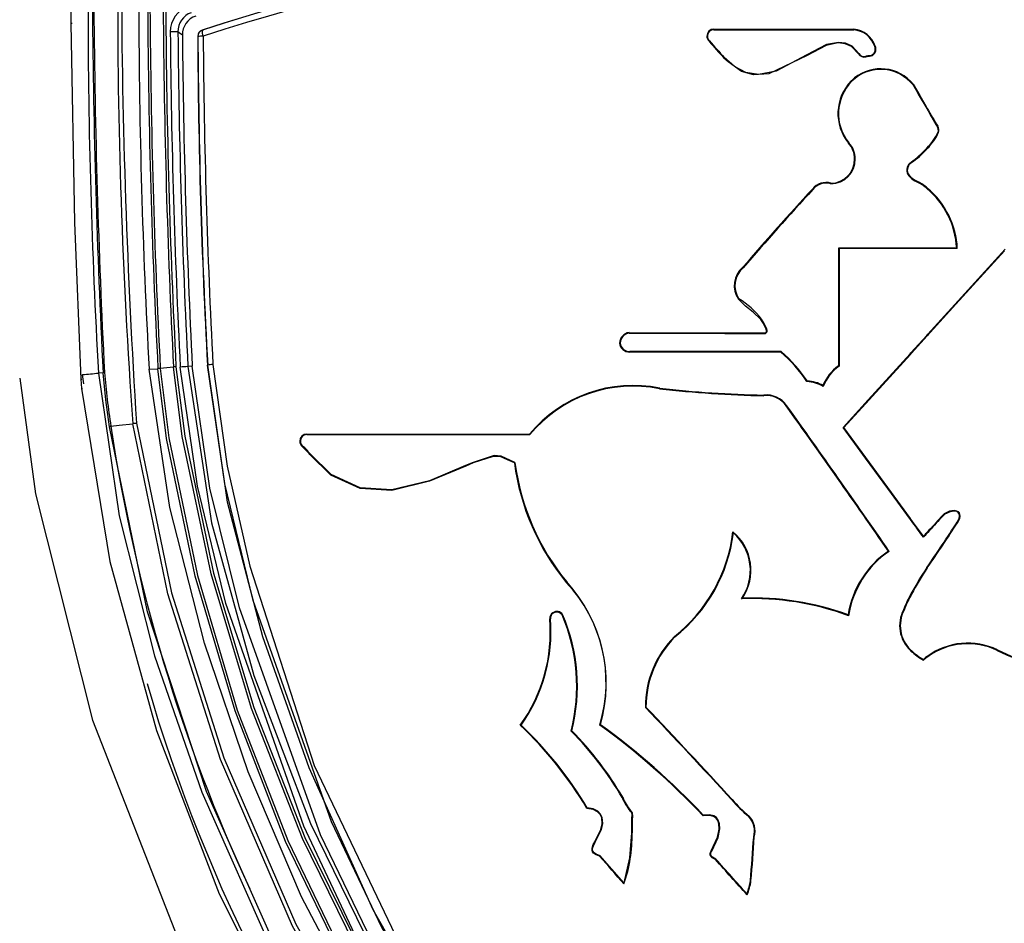
# Model space of a CAD drawing. Units: inches. Extents: x -13 to 133, y -17 to 77.
# Drawn here: x 57 to 58, y 28 to 30 of the extents above; entities that cross this region are included whole.
import ezdxf

# ---------------------------------------------------------------- set-up
doc = ezdxf.new("R2010")
doc.units = ezdxf.units.IN
doc.header["$MEASUREMENT"] = 0
doc.layers.get('0').update_dxf_attribs({"lineweight": 0})

msp = doc.modelspace()

# ---------------------------------------------------------------- linework, layer by layer
at = {"color": 7, "lineweight": 25}
for p, q in [((56.6152, 30.6497), (56.6152, 29.8883)), ((56.6152, 29.8883), (56.617, 29.8883)), ((56.8178, 29.8778), (56.8181, 29.8776)), ((57.6071, 29.8793), (57.6071, 29.8784)), ((57.8228, 29.8793), (57.8228, 29.8783)), ((56.8112, 29.8679), (56.8109, 29.8681)), ((57.5996, 29.8605), (57.6002, 29.8612)), ((57.856, 29.8531), (57.8551, 29.8526)), ((57.6226, 29.8347), (57.6232, 29.8354)), ((57.751, 29.8386), (57.7504, 29.8394)), ((57.83, 29.841), (57.8308, 29.8415)), ((57.8417, 29.8363), (57.8415, 29.8373)), ((57.8475, 29.8374), (57.8474, 29.8383)), ((57.8189, 29.7993), (57.8196, 29.7986)), ((57.9104, 29.7988), (57.9097, 29.7981)), ((57.9097, 29.7981), (57.9099, 29.798)), ((57.9105, 29.7987), (57.9099, 29.798)), ((57.9104, 29.7988), (57.9105, 29.7987)), ((57.9347, 29.7597), (57.9339, 29.7593)), ((57.9339, 29.7593), (57.9355, 29.7566)), ((57.9347, 29.7597), (57.9363, 29.757)), ((57.9363, 29.757), (57.9355, 29.7566)), ((57.9523, 29.7293), (57.9515, 29.7288)), ((57.9538, 29.7199), (57.9529, 29.7202)), ((57.8146, 29.7034), (57.8153, 29.704)), ((57.9349, 29.6935), (57.9342, 29.6942)), ((57.9363, 29.6951), (57.9356, 29.6957)), ((57.91, 29.673), (57.9098, 29.6728)), ((57.9104, 29.6721), (57.9098, 29.6728)), ((57.9106, 29.6722), (57.91, 29.673)), ((57.9106, 29.6722), (57.9104, 29.6721)), ((57.9121, 29.6734), (57.9116, 29.6742)), ((57.9104, 29.6517), (57.9097, 29.651)), ((57.9097, 29.651), (57.9098, 29.6509)), ((57.9105, 29.6516), (57.9098, 29.6509)), ((57.9104, 29.6517), (57.9105, 29.6516)), ((57.759, 29.6325), (57.7597, 29.6318)), ((57.7877, 29.6415), (57.7877, 29.6406)), ((57.9203, 29.6447), (57.9199, 29.6438)), ((57.935, 29.6352), (57.9344, 29.6344)), ((57.9363, 29.6341), (57.9357, 29.6333)), ((57.7992, 29.5415), (57.7992, 29.36)), ((57.8002, 29.5406), (57.7992, 29.5415)), ((57.8002, 29.5406), (57.8002, 29.3595)), ((57.9111, 29.5415), (57.9104, 29.5415)), ((57.9104, 29.5406), (57.9104, 29.5415)), ((57.9111, 29.5406), (57.9104, 29.5406)), ((57.9111, 29.5406), (57.9111, 29.5415)), ((57.9363, 29.5415), (57.9355, 29.5415)), ((57.9355, 29.5406), (57.9355, 29.5415)), ((57.9363, 29.5406), (57.9355, 29.5406)), ((57.9816, 29.5415), (57.9363, 29.5415)), ((57.9363, 29.5406), (57.9363, 29.5415)), ((57.9826, 29.5406), (57.9363, 29.5406)), ((57.9372, 29.4084), (58.0565, 29.5398)), ((57.6516, 29.5118), (57.6524, 29.5112)), ((57.6448, 29.4625), (57.6455, 29.4631)), ((57.6796, 29.4314), (57.6804, 29.4319)), ((57.4764, 29.4112), (57.4764, 29.4103)), ((57.685, 29.4106), (57.685, 29.4096)), ((57.9118, 29.3791), (57.9362, 29.4059)), ((57.9363, 29.406), (57.9362, 29.4059)), ((57.9379, 29.4078), (57.9363, 29.406)), ((57.9372, 29.4084), (57.9379, 29.4078)), ((57.4772, 29.381), (57.4772, 29.3819)), ((57.7105, 29.381), (57.711, 29.3819)), ((57.9097, 29.3781), (57.9111, 29.3797)), ((57.9097, 29.3781), (57.9104, 29.3775)), ((57.9104, 29.3775), (57.9118, 29.3791)), ((57.9111, 29.3797), (57.9118, 29.3791)), ((56.7531, 29.3561), (56.7735, 29.3581)), ((56.8025, 29.3592), (56.7958, 29.3586)), ((56.826, 29.361), (56.8263, 29.361)), ((56.6353, 29.3318), (56.6332, 29.3463)), ((56.6649, 29.3492), (56.6579, 29.3487)), ((56.6579, 29.3487), (56.6579, 29.3487)), ((56.736, 29.3544), (56.7495, 29.3554)), ((56.7495, 29.3554), (56.7495, 29.3557)), ((56.7531, 29.3561), (56.7531, 29.3558)), ((56.6304, 29.3392), (56.6314, 29.3246)), ((56.6304, 29.3392), (56.6322, 29.3392)), ((56.6314, 29.3246), (56.6332, 29.3246)), ((57.5235, 29.3253), (57.5234, 29.3244)), ((57.6841, 29.3147), (57.6841, 29.3137)), ((57.7193, 29.2987), (57.7186, 29.2981)), ((56.9791, 29.2545), (56.9791, 29.2536)), ((57.3229, 29.2545), (57.3233, 29.2536)), ((57.8065, 29.2645), (57.8077, 29.2645)), ((56.972, 29.2354), (56.9726, 29.2361)), ((56.984, 29.2228), (56.9848, 29.2234)), ((57.2244, 29.2052), (57.224, 29.206)), ((57.2994, 29.2099), (57.3003, 29.2106)), ((57.9111, 29.123), (57.9104, 29.1241)), ((57.9104, 29.1225), (57.9111, 29.123)), ((57.9578, 29.1255), (57.957, 29.1261)), ((57.9824, 29.1188), (57.9832, 29.1183)), ((57.6372, 29.1019), (57.6365, 29.1035)), ((57.9363, 29.1033), (57.9349, 29.1017)), ((57.9356, 29.1011), (57.9349, 29.1017)), ((57.937, 29.1027), (57.9356, 29.1011)), ((57.937, 29.1027), (57.9363, 29.1033)), ((57.9302, 29.0953), (57.9303, 29.0968)), ((57.8775, 29.0736), (57.8762, 29.0739)), ((57.9355, 29.0486), (57.9363, 29.0481)), ((57.3794, 29.0256), (57.3801, 29.0263)), ((57.6496, 29.0004), (57.6511, 29.0013)), ((57.9095, 29.005), (57.9104, 29.0046)), ((57.9111, 29.008), (57.9119, 29.0075)), ((57.8996, 28.9833), (57.9005, 28.983)), ((57.3539, 28.9695), (57.3549, 28.9695)), ((57.3738, 28.976), (57.373, 28.9755)), ((57.8149, 28.9743), (57.8141, 28.9756)), ((57.547, 28.9416), (57.5463, 28.9423)), ((57.9097, 28.9212), (57.9104, 28.9218)), ((57.9111, 28.9198), (57.9118, 28.9205)), ((58.0442, 28.9208), (58.0446, 28.9217)), ((57.9303, 28.9057), (57.9302, 28.9068)), ((57.9355, 28.9099), (57.935, 28.9106)), ((57.9369, 28.9109), (57.9363, 28.9116)), ((57.5023, 28.8332), (57.5014, 28.8328)), ((57.3084, 28.8053), (57.3098, 28.8054)), ((57.388, 28.7967), (57.387, 28.7963)), ((57.431, 28.8056), (57.4322, 28.8061)), ((57.4665, 28.6941), (57.4657, 28.6936)), ((57.6354, 28.6907), (57.6347, 28.6901)), ((57.6613, 28.6652), (57.6608, 28.6644)), ((57.48, 28.6544), (57.48, 28.6393)), ((57.4809, 28.6544), (57.48, 28.6544)), ((57.4809, 28.6544), (57.4809, 28.6393)), ((57.4809, 28.6393), (57.48, 28.6393)), ((57.6694, 28.6327), (57.6685, 28.6328)), ((57.4233, 28.6252), (57.4241, 28.6247)), ((57.4309, 28.6031), (57.4315, 28.6039)), ((57.6096, 28.598), (57.6101, 28.5989)), ((57.6643, 28.5654), (57.6634, 28.5655))]:
    msp.add_line(p, q, dxfattribs=at)
for points in [[(56.6152, 29.8883), (56.6207, 29.5807), (56.6304, 29.3392)], [(56.7873, 29.87), (56.7825, 29.8735), (56.7804, 29.875)], [(57.6071, 29.8793), (57.6818, 29.8793), (57.7522, 29.8793), (57.8228, 29.8793)], [(57.6071, 29.8784), (57.6818, 29.8784), (57.7522, 29.8784), (57.8228, 29.8783)], [(57.8308, 29.8415), (57.8202, 29.8528), (57.8102, 29.8575), (57.7992, 29.8588), (57.7808, 29.8553), (57.7504, 29.8394)], [(57.83, 29.841), (57.8193, 29.8523), (57.8095, 29.8567), (57.7989, 29.8579), (57.7805, 29.8542), (57.751, 29.8386)], [(57.751, 29.8386), (57.6918, 29.8101), (57.6683, 29.8086), (57.6497, 29.8138), (57.6289, 29.8287), (57.6226, 29.8347)], [(57.7504, 29.8394), (57.703, 29.8142), (57.6758, 29.8092), (57.6564, 29.8121), (57.6391, 29.8214), (57.6232, 29.8354)], [(57.9139, 29.794), (57.9189, 29.7853), (57.9239, 29.7766), (57.9339, 29.7593)], [(57.9147, 29.7945), (57.9197, 29.7858), (57.9247, 29.7771), (57.9347, 29.7597)], [(57.9104, 29.5415), (57.8826, 29.5415), (57.8548, 29.5415), (57.827, 29.5415), (57.7992, 29.5415)], [(57.9104, 29.5406), (57.8553, 29.5406), (57.8277, 29.5406), (57.8002, 29.5406)], [(57.9826, 29.5406), (57.9821, 29.5411), (57.9816, 29.5415)], [(57.9363, 29.406), (57.9805, 29.4547), (58.018, 29.496), (58.0556, 29.5373)], [(57.6796, 29.4314), (57.6679, 29.4425), (57.6559, 29.452), (57.6448, 29.4625)], [(57.685, 29.4106), (57.6862, 29.4107), (57.6871, 29.4111), (57.6877, 29.4117), (57.6881, 29.4125), (57.6883, 29.4138), (57.6879, 29.4163), (57.6837, 29.425), (57.6796, 29.4314)], [(57.685, 29.4096), (57.6867, 29.4099), (57.6879, 29.4105), (57.6887, 29.4115), (57.6891, 29.4126), (57.6892, 29.4145), (57.6882, 29.4181), (57.6847, 29.4252), (57.6804, 29.4319)], [(57.4764, 29.4112), (57.5633, 29.4109), (57.6241, 29.4108), (57.685, 29.4106)], [(57.4764, 29.4103), (57.5633, 29.41), (57.6241, 29.4098), (57.685, 29.4096)], [(57.9111, 29.3797), (57.9172, 29.3864), (57.9233, 29.3931), (57.9294, 29.3998), (57.9355, 29.4066), (57.9372, 29.4084)], [(57.4617, 29.3949), (57.4621, 29.3949), (57.4627, 29.3949)], [(57.711, 29.3819), (57.6201, 29.3819), (57.5486, 29.3819), (57.4772, 29.3819)], [(57.7105, 29.381), (57.6196, 29.381), (57.5484, 29.381), (57.4772, 29.381)], [(57.8065, 29.2645), (57.8452, 29.3072), (57.8774, 29.3426), (57.9097, 29.3781)], [(57.8077, 29.2645), (57.8465, 29.3071), (57.8784, 29.3423), (57.9104, 29.3775)], [(57.9212, 27.5518), (57.6809, 27.7128), (57.5378, 27.8328), (57.405, 27.9648), (57.2836, 28.1073), (57.1687, 28.2676), (57.0674, 28.4368), (56.9725, 28.6305), (56.8939, 28.8313), (56.8315, 29.0388), (56.7871, 29.2508), (56.7735, 29.3581), (56.7735, 29.3581)], [(56.7774, 29.3584), (56.791, 29.2515), (56.8354, 29.0398), (56.8977, 28.8327), (56.9762, 28.6322), (57.0711, 28.439), (57.1723, 28.2701), (57.287, 28.1101), (57.4083, 27.968), (57.5409, 27.8364), (57.6838, 27.7167), (57.9237, 27.5562)], [(57.9028, 27.5691), (57.7548, 27.6661), (57.6149, 27.7745), (57.4807, 27.8971), (57.357, 28.0302), (57.2451, 28.1719), (57.1445, 28.3219), (57.0534, 28.4827), (56.9744, 28.6498), (56.8542, 28.993), (56.8104, 29.1739), (56.784, 29.3579)], [(56.7958, 29.3586), (56.7958, 29.3586), (56.832, 29.1177), (56.8976, 28.882), (56.985, 28.6539), (57.0912, 28.4361), (57.2183, 28.2292), (57.3657, 28.037), (57.5295, 27.8653), (57.7114, 27.7114), (57.908, 27.5779)], [(57.908, 27.5864), (57.7659, 27.6798), (57.6315, 27.7838), (57.5024, 27.9009), (57.3829, 28.0277), (57.2713, 28.1668), (57.1708, 28.314), (57.0795, 28.472), (57.0002, 28.6364), (56.8752, 28.9862), (56.8298, 29.171), (56.8025, 29.3592)], [(57.9077, 27.6143), (57.7683, 27.7072), (57.6365, 27.8104), (57.5101, 27.9265), (57.3932, 28.052), (57.2834, 28.1902), (57.1845, 28.3365), (57.095, 28.4934), (57.0172, 28.6565), (56.8965, 28.9977), (56.8525, 29.1778), (56.826, 29.361)], [(57.9077, 27.6146), (57.6999, 27.7595), (57.5096, 27.9278), (57.3404, 28.116), (57.2008, 28.3114), (57.0815, 28.5205), (56.983, 28.7397), (56.9114, 28.9418), (56.857, 29.1494), (56.8263, 29.361), (56.8263, 29.361)], [(56.8344, 29.3619), (56.8561, 29.2052), (56.8912, 29.0508), (56.9907, 28.7433), (57.1437, 28.4226), (57.2394, 28.2683), (57.347, 28.122), (57.4695, 27.9813), (57.6035, 27.8516), (57.7531, 27.7303), (57.8846, 27.6417)], [(57.8002, 29.3595), (57.7997, 29.3598), (57.7992, 29.36)], [(56.6579, 29.3487), (56.6579, 29.3487), (56.6895, 29.1285), (56.7445, 28.9123), (56.8171, 28.7018), (56.9297, 28.4482), (57.0683, 28.2075), (57.2318, 27.9845), (57.278, 27.9301), (57.4475, 27.7562), (57.6341, 27.6004), (57.8348, 27.465), (57.9087, 27.4222)], [(56.6747, 29.2659), (56.6692, 29.3074), (56.6649, 29.3492), (56.6649, 29.3492)], [(57.9187, 27.5051), (57.6617, 27.6763), (57.4259, 27.885), (57.2937, 28.0317), (57.1744, 28.189), (57.0657, 28.3606), (56.9712, 28.5404), (56.8888, 28.7333), (56.8216, 28.932), (56.768, 29.1411), (56.736, 29.3544)], [(57.9187, 27.5165), (57.6597, 27.6913), (57.515, 27.8143), (57.3807, 27.9493), (57.2581, 28.095), (57.1423, 28.2586), (57.0404, 28.4313), (56.9465, 28.6258), (56.8686, 28.8273), (56.8069, 29.0353), (56.763, 29.2478), (56.7495, 29.3554), (56.7495, 29.3554)], [(56.7531, 29.3558), (56.7665, 29.2485), (56.8104, 29.0364), (56.872, 28.8287), (56.9497, 28.6275), (57.0436, 28.4333), (57.1453, 28.2609), (57.2609, 28.0975), (57.3833, 27.952), (57.5174, 27.8172), (57.662, 27.6944), (57.9211, 27.5196)], [(56.5363, 29.3409), (56.5607, 29.1624), (56.6488, 28.8129), (56.7797, 28.4776), (56.8606, 28.3174), (57.0538, 28.0146), (57.2869, 27.7421), (57.417, 27.6197), (57.6159, 27.4607), (57.8313, 27.3265)], [(57.7507, 29.3354), (57.751, 29.3359), (57.7513, 29.3363)], [(57.7757, 29.328), (57.7755, 29.3287), (57.7753, 29.3295)], [(56.6314, 29.3246), (56.6751, 29.0578), (56.7472, 28.7973), (56.8441, 28.5451), (56.9652, 28.304), (57.1106, 28.077), (57.2763, 27.8709), (57.4633, 27.6846), (57.6697, 27.5204), (57.8926, 27.3802)], [(56.6769, 29.2667), (56.69, 29.2681), (56.7108, 29.2704)], [(57.9131, 27.4795), (57.7684, 27.5674), (57.5843, 27.7026), (57.4142, 27.8558), (57.2606, 28.0246), (57.0958, 28.2509), (56.9572, 28.4953), (56.8458, 28.7526), (56.7647, 29.008), (56.7108, 29.2704)], [(56.7165, 29.2712), (56.7703, 29.0094), (56.8513, 28.7548), (56.9624, 28.4982), (57.1008, 28.2544), (57.2653, 28.0287), (57.5016, 27.782), (57.772, 27.573), (57.9165, 27.4854)], [(57.9086, 27.4268), (57.7641, 27.5148), (57.4922, 27.7234), (57.2532, 27.9687), (57.0834, 28.1967), (56.94, 28.4432), (56.8242, 28.703), (56.7337, 28.9803), (56.6747, 29.2659)], [(56.9791, 29.2545), (57.1507, 29.2545), (57.2367, 29.2545), (57.3229, 29.2545)], [(56.9791, 29.2536), (57.0649, 29.2536), (57.1509, 29.2536), (57.237, 29.2536), (57.3233, 29.2536)], [(57.9104, 29.1225), (57.8754, 29.1704), (57.8409, 29.2174), (57.8065, 29.2645)], [(57.9104, 29.1241), (57.8754, 29.172), (57.8415, 29.2182), (57.8077, 29.2645)], [(57.2244, 29.2052), (57.1686, 29.1817), (57.1105, 29.1677), (57.0614, 29.1707), (57.0163, 29.1913), (56.984, 29.2228)], [(57.224, 29.206), (57.1682, 29.1826), (57.1101, 29.1686), (57.0614, 29.1716), (57.0167, 29.1922), (56.9848, 29.2234)], [(57.3003, 29.2106), (57.2789, 29.2205), (57.2683, 29.2212), (57.234, 29.2103), (57.224, 29.206)], [(57.2994, 29.2099), (57.2889, 29.2149), (57.2774, 29.2199), (57.2668, 29.2201), (57.2358, 29.2101), (57.2244, 29.2052)], [(57.9832, 29.1183), (57.9863, 29.1245), (57.987, 29.128), (57.9867, 29.1308), (57.9859, 29.1328), (57.9844, 29.1344), (57.9818, 29.1357), (57.9776, 29.1364), (57.9705, 29.1354), (57.9621, 29.1312), (57.957, 29.1261)], [(57.9824, 29.1188), (57.9853, 29.1247), (57.986, 29.1278), (57.9859, 29.1304), (57.9851, 29.1321), (57.9839, 29.1335), (57.9817, 29.1348), (57.978, 29.1355), (57.9714, 29.1347), (57.9632, 29.1309), (57.9578, 29.1255)], [(57.9303, 29.0968), (57.9257, 29.1031), (57.9211, 29.1094), (57.9161, 29.1162), (57.9111, 29.123)], [(57.4112, 28.6771), (57.4115, 28.6775), (57.4118, 28.678)], [(57.4233, 28.6252), (57.4325, 28.6442), (57.4346, 28.6532), (57.434, 28.6626), (57.4316, 28.6677), (57.4277, 28.6717), (57.4207, 28.6752), (57.4112, 28.6771)], [(57.4241, 28.6247), (57.4336, 28.6443), (57.4356, 28.6535), (57.4349, 28.6629), (57.4324, 28.6683), (57.4282, 28.6725), (57.4209, 28.6761), (57.4118, 28.678)], [(57.478, 28.6729), (57.4795, 28.6716), (57.4801, 28.6702), (57.4804, 28.6674), (57.4802, 28.6609), (57.48, 28.6544)], [(57.4785, 28.6737), (57.4804, 28.6719), (57.4811, 28.6702), (57.4813, 28.6648), (57.4811, 28.6596), (57.4809, 28.6544)], [(57.5905, 28.6655), (57.5907, 28.6661), (57.5908, 28.6665)], [(57.6029, 28.6117), (57.6127, 28.6328), (57.6152, 28.645), (57.6149, 28.6531), (57.6131, 28.6585), (57.6104, 28.662), (57.6067, 28.6643), (57.6006, 28.6659), (57.5905, 28.6655)], [(57.6037, 28.6112), (57.6135, 28.6323), (57.6162, 28.6453), (57.6159, 28.6534), (57.6138, 28.6591), (57.6109, 28.6628), (57.607, 28.6653), (57.6005, 28.6669), (57.5908, 28.6665)], [(57.48, 28.6393), (57.4771, 28.6007), (57.468, 28.5622)], [(57.4309, 28.6031), (57.4245, 28.6059), (57.4216, 28.608), (57.4198, 28.6102), (57.4191, 28.6125), (57.4191, 28.6156), (57.421, 28.6211), (57.4233, 28.6252)], [(57.4315, 28.6039), (57.4255, 28.6064), (57.4225, 28.6084), (57.4208, 28.6104), (57.4201, 28.6123), (57.42, 28.6149), (57.4213, 28.6195), (57.4241, 28.6247)], [(57.468, 28.5622), (57.4498, 28.583), (57.4315, 28.6039)], [(57.6096, 28.598), (57.6043, 28.6008), (57.6025, 28.6027), (57.6014, 28.6052), (57.6013, 28.6075), (57.6022, 28.6104), (57.6029, 28.6117)], [(57.6101, 28.5989), (57.6049, 28.6016), (57.6033, 28.6032), (57.6024, 28.6053), (57.6022, 28.6073), (57.603, 28.6099), (57.6037, 28.6112)], [(57.6029, 28.6117), (57.6032, 28.6116), (57.6035, 28.6114), (57.6037, 28.6112)], [(57.4683, 28.5604), (57.4682, 28.5611), (57.468, 28.5622)], [(57.6582, 28.5436), (57.6581, 28.5445), (57.6579, 28.5454)]]:
    msp.add_lwpolyline(points, dxfattribs=at)
for points in [[(57.9233, 30.0532), (57.5479, 30.0534), (57.1748, 29.9942), (56.8178, 29.8778)], [(57.9233, 30.053), (57.548, 30.0531), (57.1749, 29.9939), (56.8181, 29.8776)], [(57.9233, 30.0432), (57.5484, 30.0433), (57.1758, 29.9842), (56.8193, 29.8683)], [(59.0286, 29.8776), (58.6717, 29.9939), (58.2987, 30.0531), (57.9233, 30.053)], [(59.0274, 29.8683), (58.6709, 29.9843), (58.2983, 30.0434), (57.9233, 30.0432)], [(56.6875, 29.96), (56.6866, 29.73), (56.6943, 29.4999), (56.7108, 29.2704)], [(56.6932, 29.9601), (56.694, 29.7303), (56.7018, 29.5005), (56.7165, 29.2712)], [(56.6417, 29.9107), (56.6418, 29.7232), (56.6472, 29.5358), (56.6579, 29.3487)], [(56.6485, 29.9107), (56.6499, 29.7235), (56.6554, 29.5363), (56.6649, 29.3492)], [(56.6507, 29.9108), (56.6522, 29.7237), (56.6576, 29.5365), (56.6671, 29.3495)], [(56.7201, 29.9111), (56.7204, 29.7254), (56.7257, 29.5398), (56.736, 29.3544)], [(56.7338, 29.9111), (56.7348, 29.7258), (56.74, 29.5407), (56.7495, 29.3557)], [(56.7373, 29.9112), (56.7384, 29.7261), (56.7437, 29.541), (56.7531, 29.3561)], [(56.7577, 29.9118), (56.7588, 29.7272), (56.7641, 29.5425), (56.7735, 29.3581)], [(56.7616, 29.9119), (56.7627, 29.7273), (56.7679, 29.5428), (56.7774, 29.3584)], [(56.7962, 29.9142), (56.7795, 29.9086), (56.7683, 29.8927), (56.7686, 29.875)], [(56.8009, 29.9046), (56.7883, 29.9003), (56.78, 29.8883), (56.7804, 29.875)], [(56.8079, 29.8994), (56.7954, 29.8952), (56.787, 29.8833), (56.7873, 29.87)], [(56.7804, 29.875), (56.7765, 29.8752), (56.7726, 29.8752), (56.7686, 29.875)], [(56.7686, 29.875), (56.7701, 29.7026), (56.7752, 29.5301), (56.784, 29.3579)], [(56.7804, 29.875), (56.7819, 29.7028), (56.787, 29.5306), (56.7958, 29.3586)], [(56.8178, 29.8778), (56.8136, 29.8764), (56.8108, 29.8725), (56.8109, 29.8681)], [(56.8181, 29.8776), (56.8139, 29.8762), (56.8111, 29.8723), (56.8112, 29.8679)], [(56.8181, 29.8776), (56.8175, 29.8744), (56.8179, 29.8712), (56.8193, 29.8683)], [(57.856, 29.8531), (57.8511, 29.8676), (57.8381, 29.8779), (57.8228, 29.8793)], [(57.8551, 29.8526), (57.8504, 29.8668), (57.8377, 29.8769), (57.8228, 29.8783)], [(56.7873, 29.87), (56.7888, 29.6996), (56.7938, 29.5293), (56.8025, 29.3592)], [(56.8109, 29.8681), (56.8117, 29.699), (56.8168, 29.5299), (56.826, 29.361)], [(56.8193, 29.8683), (56.8166, 29.8683), (56.8139, 29.8682), (56.8112, 29.8679)], [(56.8112, 29.8679), (56.8121, 29.6989), (56.8171, 29.5299), (56.8263, 29.361)], [(56.8193, 29.8683), (56.8206, 29.6994), (56.8256, 29.5305), (56.8344, 29.3619)], [(57.5996, 29.8605), (57.6071, 29.8518), (57.6148, 29.8432), (57.6226, 29.8347)], [(57.6002, 29.8612), (57.6078, 29.8525), (57.6155, 29.8439), (57.6232, 29.8354)], [(57.83, 29.841), (57.8326, 29.8371), (57.8372, 29.8353), (57.8417, 29.8363)], [(57.8308, 29.8415), (57.8331, 29.838), (57.8374, 29.8363), (57.8415, 29.8373)], [(57.8474, 29.8383), (57.8454, 29.8381), (57.8435, 29.8377), (57.8415, 29.8373)], [(57.8475, 29.8374), (57.8456, 29.8371), (57.8436, 29.8368), (57.8417, 29.8363)], [(57.8189, 29.7993), (57.7933, 29.7731), (57.7915, 29.7318), (57.8146, 29.7034)], [(57.8196, 29.7986), (57.7943, 29.7728), (57.7925, 29.7321), (57.8153, 29.704)], [(57.9139, 29.794), (57.9126, 29.7954), (57.9113, 29.7967), (57.9099, 29.798)], [(57.9147, 29.7945), (57.9133, 29.796), (57.912, 29.7974), (57.9105, 29.7987)], [(57.9147, 29.7945), (57.9144, 29.7943), (57.9141, 29.7942), (57.9139, 29.794)], [(57.9355, 29.7566), (57.9408, 29.7473), (57.9461, 29.7381), (57.9515, 29.7288)], [(57.9363, 29.757), (57.9416, 29.7478), (57.947, 29.7385), (57.9523, 29.7293)], [(57.9529, 29.7202), (57.9538, 29.7232), (57.9532, 29.7263), (57.9515, 29.7288)], [(57.9538, 29.7199), (57.9548, 29.7231), (57.9542, 29.7265), (57.9523, 29.7293)], [(57.9356, 29.6957), (57.9427, 29.7029), (57.9486, 29.7111), (57.9529, 29.7202)], [(57.9363, 29.6951), (57.9435, 29.7023), (57.9494, 29.7107), (57.9538, 29.7199)], [(57.9116, 29.6742), (57.9198, 29.6801), (57.9273, 29.6868), (57.9342, 29.6942)], [(57.9121, 29.6734), (57.9204, 29.6793), (57.928, 29.6861), (57.9349, 29.6935)], [(57.9342, 29.6942), (57.9346, 29.6947), (57.9351, 29.6952), (57.9356, 29.6957)], [(57.9349, 29.6935), (57.9353, 29.6941), (57.9358, 29.6946), (57.9363, 29.6951)], [(57.91, 29.673), (57.9105, 29.6734), (57.911, 29.6738), (57.9116, 29.6742)], [(57.9106, 29.6722), (57.9111, 29.6726), (57.9116, 29.673), (57.9121, 29.6734)], [(57.9098, 29.6509), (57.9127, 29.648), (57.9162, 29.6456), (57.9199, 29.6438)], [(57.9105, 29.6516), (57.9133, 29.6487), (57.9167, 29.6464), (57.9203, 29.6447)], [(57.759, 29.6325), (57.7226, 29.5928), (57.6868, 29.5526), (57.6516, 29.5118)], [(57.7597, 29.6318), (57.7233, 29.5922), (57.6875, 29.552), (57.6524, 29.5112)], [(57.7877, 29.6415), (57.7772, 29.6447), (57.7658, 29.6411), (57.759, 29.6325)], [(57.7877, 29.6406), (57.7775, 29.6437), (57.7663, 29.6402), (57.7597, 29.6318)], [(57.9344, 29.6344), (57.9299, 29.6381), (57.9251, 29.6412), (57.9199, 29.6438)], [(57.935, 29.6352), (57.9304, 29.6389), (57.9255, 29.6421), (57.9203, 29.6447)], [(57.9357, 29.6333), (57.9352, 29.6337), (57.9348, 29.6341), (57.9344, 29.6344)], [(57.9363, 29.6341), (57.9358, 29.6344), (57.9354, 29.6348), (57.935, 29.6352)], [(57.9816, 29.5415), (57.9796, 29.5772), (57.963, 29.6104), (57.9357, 29.6333)], [(57.9826, 29.5406), (57.9809, 29.5768), (57.9641, 29.6107), (57.9363, 29.6341)], [(57.9355, 29.5415), (57.9274, 29.5416), (57.9193, 29.5416), (57.9111, 29.5415)], [(57.9355, 29.5406), (57.9274, 29.5406), (57.9193, 29.5406), (57.9111, 29.5406)], [(57.6516, 29.5118), (57.6372, 29.4995), (57.6343, 29.4783), (57.6448, 29.4625)], [(57.6524, 29.5112), (57.6383, 29.4992), (57.6353, 29.4786), (57.6455, 29.4631)], [(57.6804, 29.4319), (57.671, 29.4446), (57.6591, 29.4552), (57.6455, 29.4631)], [(57.4764, 29.4112), (57.4682, 29.4101), (57.4619, 29.4032), (57.4617, 29.3949)], [(57.4764, 29.4103), (57.4687, 29.4092), (57.4628, 29.4027), (57.4627, 29.3949)], [(57.4617, 29.3949), (57.4624, 29.3869), (57.4692, 29.3808), (57.4772, 29.381)], [(57.4627, 29.3949), (57.4634, 29.3874), (57.4697, 29.3818), (57.4772, 29.3819)], [(57.7507, 29.3354), (57.7394, 29.3524), (57.7259, 29.3677), (57.7105, 29.381)], [(57.7513, 29.3363), (57.7399, 29.3532), (57.7263, 29.3685), (57.711, 29.3819)], [(56.7774, 29.3584), (56.7761, 29.3583), (56.7748, 29.3582), (56.7735, 29.3581)], [(56.7958, 29.3586), (56.7918, 29.3585), (56.7879, 29.3582), (56.784, 29.3579)], [(56.8344, 29.3619), (56.8317, 29.3617), (56.829, 29.3614), (56.8263, 29.361)], [(57.7992, 29.36), (57.7886, 29.3522), (57.7803, 29.3417), (57.7753, 29.3295)], [(57.8002, 29.3595), (57.7891, 29.3516), (57.7806, 29.3406), (57.7757, 29.328)], [(56.6332, 29.3463), (56.6415, 29.3469), (56.6497, 29.3477), (56.6579, 29.3487)], [(56.6671, 29.3495), (56.6663, 29.3495), (56.6656, 29.3494), (56.6649, 29.3492)], [(56.6671, 29.3495), (56.6694, 29.3218), (56.6727, 29.2942), (56.6769, 29.2667)], [(56.7531, 29.3561), (56.7519, 29.3559), (56.7507, 29.3558), (56.7495, 29.3557)], [(56.7531, 29.3558), (56.7519, 29.3557), (56.7507, 29.3555), (56.7495, 29.3554)], [(57.5235, 29.3253), (57.4487, 29.3407), (57.3715, 29.3134), (57.3229, 29.2545)], [(57.5234, 29.3244), (57.4487, 29.3397), (57.3717, 29.3124), (57.3233, 29.2536)], [(57.7757, 29.328), (57.7682, 29.3325), (57.7596, 29.3351), (57.7507, 29.3354)], [(57.7753, 29.3295), (57.7679, 29.3336), (57.7597, 29.3359), (57.7513, 29.3363)], [(57.5234, 29.3244), (57.5768, 29.3184), (57.6304, 29.3149), (57.6841, 29.3137)], [(57.5235, 29.3253), (57.5769, 29.3194), (57.6305, 29.3158), (57.6841, 29.3147)], [(57.7193, 29.2987), (57.7113, 29.31), (57.6979, 29.3161), (57.6841, 29.3147)], [(57.7186, 29.2981), (57.7108, 29.3092), (57.6976, 29.3151), (57.6841, 29.3137)], [(57.8762, 29.0739), (57.8243, 29.1491), (57.7718, 29.2238), (57.7186, 29.2981)], [(57.8775, 29.0736), (57.8255, 29.1491), (57.7727, 29.2242), (57.7193, 29.2987)], [(56.6769, 29.2667), (56.6761, 29.2667), (56.6753, 29.2664), (56.6747, 29.2659)], [(56.6769, 29.2667), (56.7137, 29.0197), (56.7859, 28.7793), (56.8912, 28.5528)], [(56.7165, 29.2712), (56.7146, 29.2709), (56.7127, 29.2707), (56.7108, 29.2704)], [(56.9848, 29.2234), (56.9812, 29.228), (56.9771, 29.2323), (56.9726, 29.2361)], [(56.984, 29.2228), (56.9804, 29.2274), (56.9764, 29.2316), (56.972, 29.2354)], [(57.2994, 29.2099), (57.3084, 29.1422), (57.3361, 29.0784), (57.3794, 29.0256)], [(57.3003, 29.2106), (57.3093, 29.143), (57.3369, 29.0792), (57.3801, 29.0263)], [(57.9302, 29.0953), (57.9236, 29.1044), (57.917, 29.1134), (57.9104, 29.1225)], [(57.9355, 29.0486), (57.9515, 29.0718), (57.9671, 29.0952), (57.9824, 29.1188)], [(57.957, 29.1261), (57.9501, 29.1185), (57.9432, 29.1109), (57.9363, 29.1033)], [(57.9363, 29.0481), (57.9523, 29.0712), (57.9679, 29.0947), (57.9832, 29.1183)], [(57.9578, 29.1255), (57.9508, 29.1179), (57.9439, 29.1103), (57.937, 29.1027)], [(57.5463, 28.9423), (57.5965, 28.982), (57.6289, 29.04), (57.6365, 29.1035)], [(57.547, 28.9416), (57.5969, 28.9812), (57.6293, 29.0387), (57.6372, 29.1019)], [(57.6511, 29.0013), (57.6733, 29.0341), (57.667, 29.0783), (57.6365, 29.1035)], [(57.6496, 29.0004), (57.6719, 29.0325), (57.6666, 29.0762), (57.6372, 29.1019)], [(57.9356, 29.1011), (57.9338, 29.0992), (57.932, 29.0972), (57.9302, 29.0953)], [(57.9349, 29.1017), (57.9333, 29.1001), (57.9318, 29.0984), (57.9303, 29.0968)], [(57.8762, 29.0739), (57.843, 29.051), (57.8205, 29.0155), (57.8141, 28.9756)], [(57.8775, 29.0736), (57.8437, 29.0507), (57.821, 29.0147), (57.8149, 28.9743)], [(57.9355, 29.0486), (57.9269, 29.0354), (57.9187, 29.0218), (57.9111, 29.008)], [(57.9363, 29.0481), (57.9277, 29.0349), (57.9195, 29.0213), (57.9119, 29.0075)], [(57.431, 28.8056), (57.4546, 28.8829), (57.4349, 28.9669), (57.3794, 29.0256)], [(57.4322, 28.8061), (57.4541, 28.8836), (57.4344, 28.9668), (57.3801, 29.0263)], [(57.8149, 28.9743), (57.762, 28.9937), (57.7059, 29.0026), (57.6496, 29.0004)], [(57.8141, 28.9756), (57.762, 28.9946), (57.7066, 29.0034), (57.6511, 29.0013)], [(57.9095, 29.005), (57.9057, 28.998), (57.9024, 28.9908), (57.8996, 28.9833)], [(57.9104, 29.0046), (57.9066, 28.9976), (57.9033, 28.9904), (57.9005, 28.983)], [(57.9111, 29.008), (57.9106, 29.007), (57.91, 29.006), (57.9095, 29.005)], [(57.9119, 29.0075), (57.9114, 29.0065), (57.9109, 29.0055), (57.9104, 29.0046)], [(57.8996, 28.9833), (57.8888, 28.9627), (57.8929, 28.9373), (57.9097, 28.9212)], [(57.9005, 28.983), (57.8898, 28.9627), (57.8938, 28.9377), (57.9104, 28.9218)], [(57.3084, 28.8053), (57.3427, 28.8528), (57.3588, 28.9111), (57.3539, 28.9695)], [(57.3098, 28.8054), (57.3437, 28.8531), (57.3596, 28.9112), (57.3549, 28.9695)], [(57.387, 28.7963), (57.402, 28.856), (57.3971, 28.9189), (57.373, 28.9755)], [(57.388, 28.7967), (57.403, 28.8564), (57.398, 28.9194), (57.3738, 28.976)], [(57.5463, 28.9423), (57.5173, 28.9132), (57.5012, 28.8738), (57.5014, 28.8328)], [(57.547, 28.9416), (57.5184, 28.9128), (57.5023, 28.8738), (57.5023, 28.8332)], [(58.0446, 28.9217), (58.0094, 28.9384), (57.9678, 28.9346), (57.9363, 28.9116)], [(58.0442, 28.9208), (58.0093, 28.9374), (57.9681, 28.9336), (57.9369, 28.9109)], [(57.9097, 28.9212), (57.9102, 28.9207), (57.9106, 28.9202), (57.9111, 28.9198)], [(57.9104, 28.9218), (57.9108, 28.9214), (57.9113, 28.9209), (57.9118, 28.9205)], [(57.9111, 28.9198), (57.9169, 28.9144), (57.9233, 28.9096), (57.9303, 28.9057)], [(57.9118, 28.9205), (57.9174, 28.9153), (57.9235, 28.9107), (57.9302, 28.9068)], [(58.0442, 28.9208), (58.1206, 28.8834), (58.2044, 28.864), (58.2894, 28.8639)], [(58.0446, 28.9217), (58.1212, 28.8841), (58.2054, 28.8647), (58.2908, 28.8649)], [(57.935, 28.9106), (57.9333, 28.9094), (57.9317, 28.9081), (57.9302, 28.9068)], [(57.9355, 28.9099), (57.9337, 28.9085), (57.932, 28.9071), (57.9303, 28.9057)], [(57.9363, 28.9116), (57.9358, 28.9113), (57.9354, 28.911), (57.935, 28.9106)], [(57.9369, 28.9109), (57.9364, 28.9105), (57.936, 28.9102), (57.9355, 28.9099)], [(56.7327, 28.8697), (56.9161, 28.2377), (57.3423, 27.7042), (57.9181, 27.3856)], [(57.6347, 28.6901), (57.5907, 28.7381), (57.5463, 28.7857), (57.5014, 28.8328)], [(57.6354, 28.6907), (57.5915, 28.7386), (57.5471, 28.7862), (57.5023, 28.8332)], [(57.4112, 28.6771), (57.3831, 28.7244), (57.3484, 28.7675), (57.3084, 28.8053)], [(57.4118, 28.678), (57.3838, 28.7249), (57.3495, 28.7677), (57.3098, 28.8054)], [(57.4657, 28.6936), (57.4439, 28.731), (57.4175, 28.7655), (57.387, 28.7963)], [(57.4665, 28.6941), (57.4448, 28.7314), (57.4184, 28.7659), (57.388, 28.7967)], [(57.5905, 28.6655), (57.5419, 28.7171), (57.4885, 28.764), (57.431, 28.8056)], [(57.5908, 28.6665), (57.5424, 28.7179), (57.4893, 28.7646), (57.4322, 28.8061)], [(57.4657, 28.6936), (57.4686, 28.6861), (57.4728, 28.6791), (57.478, 28.6729)], [(57.4665, 28.6941), (57.4695, 28.6867), (57.4735, 28.6798), (57.4785, 28.6737)], [(57.6347, 28.6901), (57.6427, 28.6808), (57.6514, 28.6722), (57.6608, 28.6644)], [(57.6354, 28.6907), (57.6433, 28.6815), (57.652, 28.673), (57.6613, 28.6652)], [(57.478, 28.6729), (57.4782, 28.6731), (57.4784, 28.6734), (57.4785, 28.6737)], [(57.6685, 28.6328), (57.6716, 28.644), (57.6687, 28.656), (57.6608, 28.6644)], [(57.6694, 28.6327), (57.6726, 28.6442), (57.6695, 28.6566), (57.6613, 28.6652)], [(57.4683, 28.5604), (57.4772, 28.5857), (57.4815, 28.6124), (57.4809, 28.6393)], [(57.6634, 28.5655), (57.6653, 28.5879), (57.667, 28.6104), (57.6685, 28.6328)], [(57.6643, 28.5654), (57.6663, 28.5878), (57.668, 28.6103), (57.6694, 28.6327)], [(57.4683, 28.5604), (57.4558, 28.5747), (57.4434, 28.5889), (57.4309, 28.6031)], [(57.6579, 28.5454), (57.642, 28.5632), (57.6261, 28.5811), (57.6101, 28.5989)], [(57.6582, 28.5436), (57.642, 28.5618), (57.6258, 28.5799), (57.6096, 28.598)], [(57.6579, 28.5454), (57.6606, 28.5519), (57.6624, 28.5586), (57.6634, 28.5655)], [(57.6582, 28.5436), (57.6612, 28.5506), (57.6633, 28.5579), (57.6643, 28.5654)]]:
    msp.add_open_spline(points, degree=3, dxfattribs=at)
for points in [[(57.6071, 29.8793), (57.601, 29.8793), (57.5962, 29.8744), (57.5962, 29.8684), (57.5962, 29.8654), (57.5974, 29.8625), (57.5996, 29.8605)], [(57.6071, 29.8784), (57.6016, 29.8783), (57.5971, 29.8739), (57.5971, 29.8684), (57.5971, 29.8656), (57.5983, 29.863), (57.6002, 29.8612)], [(57.8474, 29.8383), (57.8529, 29.839), (57.8568, 29.844), (57.8561, 29.8495), (57.8559, 29.8506), (57.8556, 29.8517), (57.8551, 29.8526)], [(57.8475, 29.8374), (57.8535, 29.8381), (57.8578, 29.8436), (57.857, 29.8496), (57.8569, 29.8508), (57.8565, 29.852), (57.856, 29.8531)], [(57.9104, 29.7988), (57.8854, 29.8242), (57.8445, 29.8245), (57.8192, 29.7995), (57.8191, 29.7995), (57.819, 29.7994), (57.8189, 29.7993)], [(57.9097, 29.7981), (57.8851, 29.8231), (57.8449, 29.8235), (57.8199, 29.7989), (57.8198, 29.7988), (57.8197, 29.7987), (57.8196, 29.7986)], [(57.7877, 29.6406), (57.8087, 29.6408), (57.8255, 29.6581), (57.8252, 29.679), (57.8251, 29.6883), (57.8216, 29.6972), (57.8153, 29.704)], [(57.7877, 29.6415), (57.8082, 29.6418), (57.8245, 29.6586), (57.8242, 29.6791), (57.8241, 29.6881), (57.8207, 29.6968), (57.8146, 29.7034)], [(57.9098, 29.6728), (57.9037, 29.6677), (57.9029, 29.6587), (57.908, 29.6527), (57.9085, 29.6521), (57.9091, 29.6515), (57.9097, 29.651)], [(57.9104, 29.6721), (57.9047, 29.6677), (57.9038, 29.6595), (57.9082, 29.6539), (57.9088, 29.6531), (57.9095, 29.6523), (57.9104, 29.6517)], [(56.9791, 29.2545), (56.9731, 29.2545), (56.9682, 29.2496), (56.9682, 29.2436), (56.9682, 29.2405), (56.9696, 29.2374), (56.972, 29.2354)], [(56.9791, 29.2536), (56.9736, 29.2536), (56.9691, 29.2491), (56.9692, 29.2436), (56.9692, 29.2407), (56.9704, 29.238), (56.9726, 29.2361)], [(57.3738, 28.976), (57.3704, 28.981), (57.3637, 28.9823), (57.3587, 28.9789), (57.3556, 28.9768), (57.3538, 28.9732), (57.3539, 28.9695)], [(57.373, 28.9755), (57.3699, 28.98), (57.3638, 28.9812), (57.3592, 28.9781), (57.3564, 28.9762), (57.3547, 28.973), (57.3549, 28.9695)]]:
    msp.add_open_spline(points, degree=3, knots=[0, 0, 0, 0, 1, 1, 1, 2, 2, 2, 2], dxfattribs=at)

doc.saveas('drawing.dxf')
